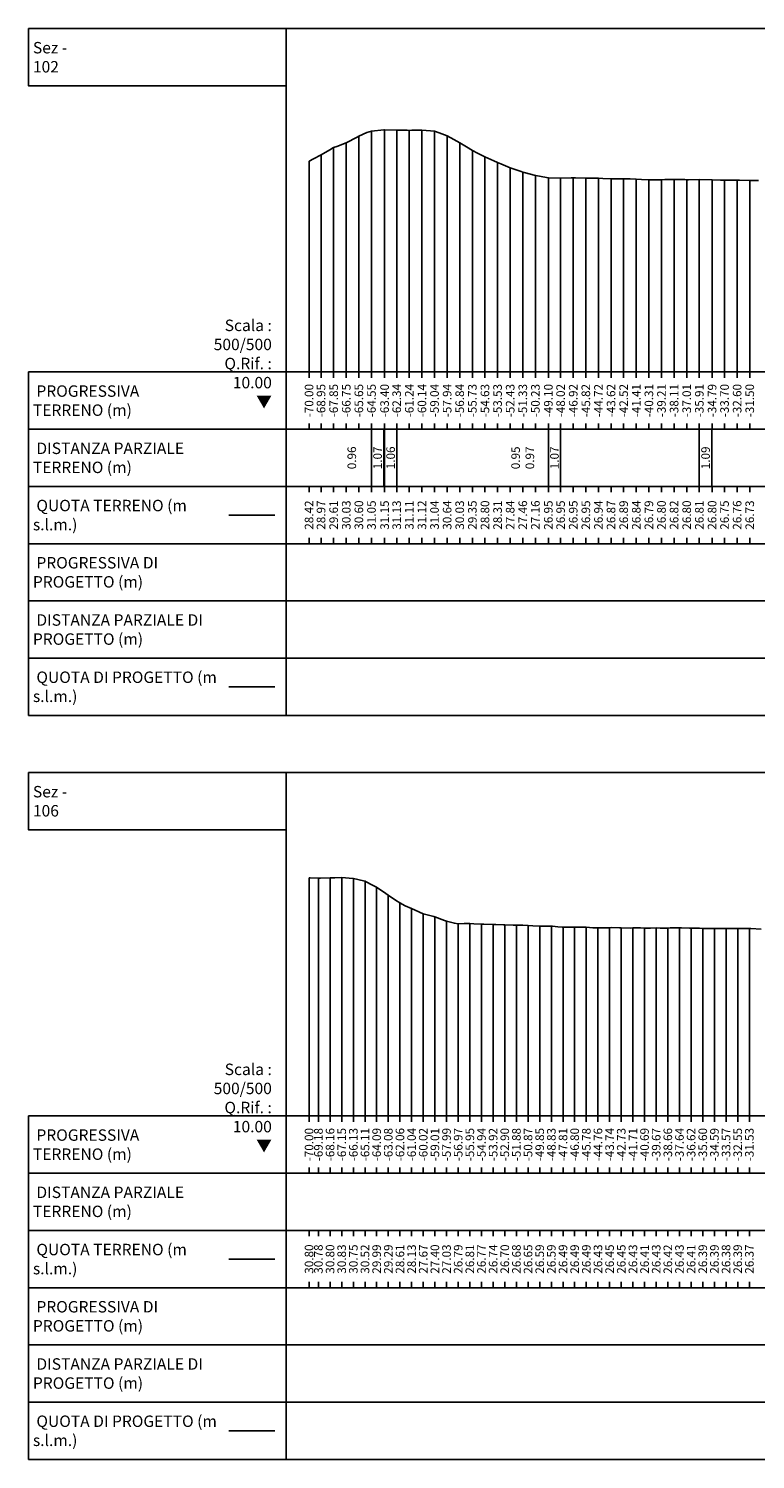
# Model space of a CAD drawing. Units: metres. Extents: x 647750 to 653337, y 4959298 to 4959718.
# Drawn here: x 651788 to 651852, y 4959391 to 4959516 of the extents above; entities that cross this region are included whole.
import ezdxf

# ---------------------------------------------------------------- set-up
doc = ezdxf.new("R2010")
doc.units = ezdxf.units.M
doc.linetypes.add('HIDDEN', pattern=[0.375, 0.25, -0.125])
for name, color, linetype in [('C-ROAD-SCTN-VIEW', 7, 'Continuous'), ('C3D-SEZ-CANDELE', 253, 'HIDDEN'), ('C3D-SEZ-ETICH', 2, 'Continuous'), ('C3D-SEZ-FINCHE', 2, 'Continuous'), ('C3D-SEZ-TAB', 2, 'Continuous'), ('C3D-SEZ-TERR', 1, 'Continuous')]:
    doc.layers.add(name, color=color, linetype=linetype)
doc.styles.add('ART_200', font='calibri.ttf', dxfattribs={"width": 0.8, "height": 0.1})

msp = doc.modelspace()

# ---------------------------------------------------------------- linework, layer by layer
at = {"layer": 'C-ROAD-SCTN-VIEW', "color": 3, "linetype": 'Continuous', "lineweight": -3}
for p, q in [((651805.57, 4959473.284), (651809.57, 4959473.284)), ((651805.57, 4959408.284), (651809.57, 4959408.284))]:
    msp.add_line(p, q, dxfattribs=at)
at = {"layer": 'C-ROAD-SCTN-VIEW', "color": 14, "linetype": 'Continuous', "lineweight": -3}
for p, q in [((651805.57, 4959458.284), (651809.57, 4959458.284)), ((651805.57, 4959393.284), (651809.57, 4959393.284))]:
    msp.add_line(p, q, dxfattribs=at)
at = {"layer": 'C3D-SEZ-CANDELE', "color": 1, "linetype": 'Continuous', "lineweight": -3}
for p, q in [((651816.922, 4959506.385), (651816.922, 4959485.784)), ((651818.024, 4959506.837), (651818.024, 4959485.784)), ((651819.168, 4959506.934), (651819.168, 4959485.784)), ((651820.227, 4959506.915), (651820.227, 4959485.784)), ((651821.328, 4959506.897), (651821.328, 4959485.784)), ((651822.43, 4959506.9), (651822.43, 4959485.784)), ((651823.531, 4959506.825), (651823.531, 4959485.784)), ((651824.633, 4959506.422), (651824.633, 4959485.784)), ((651814.719, 4959505.396), (651814.719, 4959485.784)), ((651815.82, 4959505.815), (651815.82, 4959485.784)), ((651825.734, 4959505.815), (651825.734, 4959485.784)), ((651826.836, 4959505.132), (651826.836, 4959485.784)), ((651812.57, 4959504.205), (651812.57, 4959485.784)), ((651813.617, 4959504.752), (651813.617, 4959485.784)), ((651827.938, 4959504.581), (651827.938, 4959485.784)), ((651829.039, 4959504.089), (651829.039, 4959485.784)), ((651830.141, 4959503.623), (651830.141, 4959485.784)), ((651831.242, 4959503.244), (651831.242, 4959485.784)), ((651832.344, 4959502.946), (651832.344, 4959485.784)), ((651833.474, 4959502.735), (651833.474, 4959485.784)), ((651834.547, 4959502.73), (651834.547, 4959485.784)), ((651835.649, 4959502.735), (651835.649, 4959485.784)), ((651836.75, 4959502.731), (651836.75, 4959485.784)), ((651837.852, 4959502.725), (651837.852, 4959485.784)), ((651838.953, 4959502.658), (651838.953, 4959485.784)), ((651840.055, 4959502.67), (651840.055, 4959485.784)), ((651841.156, 4959502.621), (651841.156, 4959485.784)), ((651842.258, 4959502.578), (651842.258, 4959485.784)), ((651843.359, 4959502.585), (651843.359, 4959485.784)), ((651844.461, 4959502.601), (651844.461, 4959485.784)), ((651845.563, 4959502.586), (651845.563, 4959485.784)), ((651846.664, 4959502.595), (651846.664, 4959485.784)), ((651847.78, 4959502.584), (651847.78, 4959485.784)), ((651848.867, 4959502.539), (651848.867, 4959485.784)), ((651849.969, 4959502.547), (651849.969, 4959485.784)), ((651851.07, 4959502.517), (651851.07, 4959485.784)), ((651812.57, 4959441.581), (651812.57, 4959420.784)), ((651813.388, 4959441.568), (651813.388, 4959420.784)), ((651814.405, 4959441.581), (651814.405, 4959420.784)), ((651815.423, 4959441.609), (651815.423, 4959420.784)), ((651816.44, 4959441.531), (651816.44, 4959420.784)), ((651817.458, 4959441.301), (651817.458, 4959420.784)), ((651818.475, 4959440.774), (651818.475, 4959420.784)), ((651819.493, 4959440.075), (651819.493, 4959420.784)), ((651820.51, 4959439.395), (651820.51, 4959420.784)), ((651821.528, 4959438.919), (651821.528, 4959420.784)), ((651822.545, 4959438.458), (651822.545, 4959420.784)), ((651823.563, 4959438.182), (651823.563, 4959420.784)), ((651824.581, 4959437.817), (651824.581, 4959420.784)), ((651825.598, 4959437.571), (651825.598, 4959420.784)), ((651826.616, 4959437.591), (651826.616, 4959420.784)), ((651827.633, 4959437.555), (651827.633, 4959420.784)), ((651828.651, 4959437.523), (651828.651, 4959420.784)), ((651829.668, 4959437.482), (651829.668, 4959420.784)), ((651830.686, 4959437.46), (651830.686, 4959420.784)), ((651831.703, 4959437.433), (651831.703, 4959420.784)), ((651832.721, 4959437.373), (651832.721, 4959420.784)), ((651833.738, 4959437.37), (651833.738, 4959420.784)), ((651834.756, 4959437.274), (651834.756, 4959420.784)), ((651835.773, 4959437.271), (651835.773, 4959420.784)), ((651836.791, 4959437.271), (651836.791, 4959420.784)), ((651837.809, 4959437.213), (651837.809, 4959420.784)), ((651838.826, 4959437.236), (651838.826, 4959420.784)), ((651839.844, 4959437.233), (651839.844, 4959420.784)), ((651840.861, 4959437.214), (651840.861, 4959420.784)), ((651841.879, 4959437.195), (651841.879, 4959420.784)), ((651842.896, 4959437.211), (651842.896, 4959420.784)), ((651843.914, 4959437.2), (651843.914, 4959420.784)), ((651844.931, 4959437.214), (651844.931, 4959420.784)), ((651845.949, 4959437.199), (651845.949, 4959420.784)), ((651846.966, 4959437.172), (651846.966, 4959420.784)), ((651847.984, 4959437.177), (651847.984, 4959420.784)), ((651849.001, 4959437.162), (651849.001, 4959420.784)), ((651850.019, 4959437.172), (651850.019, 4959420.784)), ((651851.036, 4959437.155), (651851.036, 4959420.784))]:
    msp.add_line(p, q, dxfattribs=at)
at = {"layer": 'C3D-SEZ-FINCHE', "color": 2, "linetype": 'Continuous', "lineweight": -3}
for p, q in [((651812.57, 4959485.784), (651812.57, 4959485.284)), ((651813.617, 4959485.784), (651813.617, 4959485.284)), ((651814.719, 4959485.784), (651814.719, 4959485.284)), ((651815.82, 4959485.784), (651815.82, 4959485.284)), ((651816.922, 4959485.784), (651816.922, 4959485.284)), ((651818.024, 4959485.784), (651818.024, 4959485.284)), ((651819.168, 4959485.784), (651819.168, 4959485.284)), ((651820.227, 4959485.784), (651820.227, 4959485.284)), ((651821.328, 4959485.784), (651821.328, 4959485.284)), ((651822.43, 4959485.784), (651822.43, 4959485.284)), ((651823.531, 4959485.784), (651823.531, 4959485.284)), ((651824.633, 4959485.784), (651824.633, 4959485.284)), ((651825.734, 4959485.784), (651825.734, 4959485.284)), ((651826.836, 4959485.784), (651826.836, 4959485.284)), ((651827.938, 4959485.784), (651827.938, 4959485.284)), ((651829.039, 4959485.784), (651829.039, 4959485.284)), ((651830.141, 4959485.784), (651830.141, 4959485.284)), ((651831.242, 4959485.784), (651831.242, 4959485.284)), ((651832.344, 4959485.784), (651832.344, 4959485.284)), ((651833.474, 4959485.784), (651833.474, 4959485.284)), ((651834.547, 4959485.784), (651834.547, 4959485.284)), ((651835.649, 4959485.784), (651835.649, 4959485.284)), ((651836.75, 4959485.784), (651836.75, 4959485.284)), ((651837.852, 4959485.784), (651837.852, 4959485.284)), ((651838.953, 4959485.784), (651838.953, 4959485.284)), ((651840.055, 4959485.784), (651840.055, 4959485.284)), ((651841.156, 4959485.784), (651841.156, 4959485.284)), ((651842.258, 4959485.784), (651842.258, 4959485.284)), ((651843.359, 4959485.784), (651843.359, 4959485.284)), ((651844.461, 4959485.784), (651844.461, 4959485.284)), ((651845.563, 4959485.784), (651845.563, 4959485.284)), ((651846.664, 4959485.784), (651846.664, 4959485.284)), ((651847.78, 4959485.784), (651847.78, 4959485.284)), ((651848.867, 4959485.784), (651848.867, 4959485.284)), ((651849.969, 4959485.784), (651849.969, 4959485.284)), ((651851.07, 4959485.784), (651851.07, 4959485.284)), ((651812.57, 4959480.784), (651812.57, 4959481.284)), ((651813.617, 4959480.784), (651813.617, 4959481.284)), ((651814.719, 4959480.784), (651814.719, 4959481.284)), ((651815.82, 4959480.784), (651815.82, 4959481.284)), ((651816.922, 4959480.784), (651816.922, 4959481.284)), ((651818.024, 4959480.784), (651818.024, 4959481.284)), ((651819.168, 4959480.784), (651819.168, 4959481.284)), ((651820.227, 4959480.784), (651820.227, 4959481.284)), ((651821.328, 4959480.784), (651821.328, 4959481.284)), ((651822.43, 4959480.784), (651822.43, 4959481.284)), ((651823.531, 4959480.784), (651823.531, 4959481.284)), ((651824.633, 4959480.784), (651824.633, 4959481.284)), ((651825.734, 4959480.784), (651825.734, 4959481.284)), ((651826.836, 4959480.784), (651826.836, 4959481.284)), ((651827.938, 4959480.784), (651827.938, 4959481.284)), ((651829.039, 4959480.784), (651829.039, 4959481.284)), ((651830.141, 4959480.784), (651830.141, 4959481.284)), ((651831.242, 4959480.784), (651831.242, 4959481.284)), ((651832.344, 4959480.784), (651832.344, 4959481.284)), ((651833.474, 4959480.784), (651833.474, 4959481.284)), ((651834.547, 4959480.784), (651834.547, 4959481.284)), ((651835.649, 4959480.784), (651835.649, 4959481.284)), ((651836.75, 4959480.784), (651836.75, 4959481.284)), ((651837.852, 4959480.784), (651837.852, 4959481.284)), ((651838.953, 4959480.784), (651838.953, 4959481.284)), ((651840.055, 4959480.784), (651840.055, 4959481.284)), ((651841.156, 4959480.784), (651841.156, 4959481.284)), ((651842.258, 4959480.784), (651842.258, 4959481.284)), ((651843.359, 4959480.784), (651843.359, 4959481.284)), ((651844.461, 4959480.784), (651844.461, 4959481.284)), ((651845.563, 4959480.784), (651845.563, 4959481.284)), ((651846.664, 4959480.784), (651846.664, 4959481.284)), ((651847.78, 4959480.784), (651847.78, 4959481.284)), ((651848.867, 4959480.784), (651848.867, 4959481.284)), ((651849.969, 4959480.784), (651849.969, 4959481.284)), ((651851.07, 4959480.784), (651851.07, 4959481.284)), ((651818.024, 4959475.784), (651818.024, 4959480.784)), ((651819.089, 4959475.784), (651819.089, 4959480.784)), ((651819.168, 4959475.784), (651819.168, 4959480.784)), ((651820.227, 4959475.784), (651820.227, 4959480.784)), ((651833.474, 4959475.784), (651833.474, 4959480.784)), ((651834.547, 4959475.784), (651834.547, 4959480.784)), ((651846.664, 4959475.784), (651846.664, 4959480.784)), ((651847.753, 4959475.784), (651847.753, 4959480.784)), ((651812.57, 4959475.784), (651812.57, 4959475.284)), ((651813.617, 4959475.784), (651813.617, 4959475.284)), ((651814.719, 4959475.784), (651814.719, 4959475.284)), ((651815.82, 4959475.784), (651815.82, 4959475.284)), ((651816.922, 4959475.784), (651816.922, 4959475.284)), ((651818.024, 4959475.784), (651818.024, 4959475.284)), ((651819.168, 4959475.784), (651819.168, 4959475.284)), ((651820.227, 4959475.784), (651820.227, 4959475.284)), ((651821.328, 4959475.784), (651821.328, 4959475.284)), ((651822.43, 4959475.784), (651822.43, 4959475.284)), ((651823.531, 4959475.784), (651823.531, 4959475.284)), ((651824.633, 4959475.784), (651824.633, 4959475.284)), ((651825.734, 4959475.784), (651825.734, 4959475.284)), ((651826.836, 4959475.784), (651826.836, 4959475.284)), ((651827.938, 4959475.784), (651827.938, 4959475.284)), ((651829.039, 4959475.784), (651829.039, 4959475.284)), ((651830.141, 4959475.784), (651830.141, 4959475.284)), ((651831.242, 4959475.784), (651831.242, 4959475.284)), ((651832.344, 4959475.784), (651832.344, 4959475.284)), ((651833.474, 4959475.784), (651833.474, 4959475.284)), ((651834.547, 4959475.784), (651834.547, 4959475.284)), ((651835.649, 4959475.784), (651835.649, 4959475.284)), ((651836.75, 4959475.784), (651836.75, 4959475.284)), ((651837.852, 4959475.784), (651837.852, 4959475.284)), ((651838.953, 4959475.784), (651838.953, 4959475.284)), ((651840.055, 4959475.784), (651840.055, 4959475.284)), ((651841.156, 4959475.784), (651841.156, 4959475.284)), ((651842.258, 4959475.784), (651842.258, 4959475.284)), ((651843.359, 4959475.784), (651843.359, 4959475.284)), ((651844.461, 4959475.784), (651844.461, 4959475.284)), ((651845.563, 4959475.784), (651845.563, 4959475.284)), ((651846.664, 4959475.784), (651846.664, 4959475.284)), ((651847.78, 4959475.784), (651847.78, 4959475.284)), ((651848.867, 4959475.784), (651848.867, 4959475.284)), ((651849.969, 4959475.784), (651849.969, 4959475.284)), ((651851.07, 4959475.784), (651851.07, 4959475.284)), ((651812.57, 4959470.784), (651812.57, 4959471.284)), ((651813.617, 4959470.784), (651813.617, 4959471.284)), ((651814.719, 4959470.784), (651814.719, 4959471.284)), ((651815.82, 4959470.784), (651815.82, 4959471.284)), ((651816.922, 4959470.784), (651816.922, 4959471.284)), ((651818.024, 4959470.784), (651818.024, 4959471.284)), ((651819.168, 4959470.784), (651819.168, 4959471.284)), ((651820.227, 4959470.784), (651820.227, 4959471.284)), ((651821.328, 4959470.784), (651821.328, 4959471.284)), ((651822.43, 4959470.784), (651822.43, 4959471.284)), ((651823.531, 4959470.784), (651823.531, 4959471.284)), ((651824.633, 4959470.784), (651824.633, 4959471.284)), ((651825.734, 4959470.784), (651825.734, 4959471.284)), ((651826.836, 4959470.784), (651826.836, 4959471.284)), ((651827.938, 4959470.784), (651827.938, 4959471.284)), ((651829.039, 4959470.784), (651829.039, 4959471.284)), ((651830.141, 4959470.784), (651830.141, 4959471.284)), ((651831.242, 4959470.784), (651831.242, 4959471.284)), ((651832.344, 4959470.784), (651832.344, 4959471.284)), ((651833.474, 4959470.784), (651833.474, 4959471.284)), ((651834.547, 4959470.784), (651834.547, 4959471.284)), ((651835.649, 4959470.784), (651835.649, 4959471.284)), ((651836.75, 4959470.784), (651836.75, 4959471.284)), ((651837.852, 4959470.784), (651837.852, 4959471.284)), ((651838.953, 4959470.784), (651838.953, 4959471.284)), ((651840.055, 4959470.784), (651840.055, 4959471.284)), ((651841.156, 4959470.784), (651841.156, 4959471.284)), ((651842.258, 4959470.784), (651842.258, 4959471.284)), ((651843.359, 4959470.784), (651843.359, 4959471.284)), ((651844.461, 4959470.784), (651844.461, 4959471.284)), ((651845.563, 4959470.784), (651845.563, 4959471.284)), ((651846.664, 4959470.784), (651846.664, 4959471.284)), ((651847.78, 4959470.784), (651847.78, 4959471.284)), ((651848.867, 4959470.784), (651848.867, 4959471.284)), ((651849.969, 4959470.784), (651849.969, 4959471.284)), ((651851.07, 4959470.784), (651851.07, 4959471.284)), ((651812.57, 4959420.784), (651812.57, 4959420.284)), ((651813.388, 4959420.784), (651813.388, 4959420.284)), ((651814.405, 4959420.784), (651814.405, 4959420.284)), ((651815.423, 4959420.784), (651815.423, 4959420.284)), ((651816.44, 4959420.784), (651816.44, 4959420.284)), ((651817.458, 4959420.784), (651817.458, 4959420.284)), ((651818.475, 4959420.784), (651818.475, 4959420.284)), ((651819.493, 4959420.784), (651819.493, 4959420.284)), ((651820.51, 4959420.784), (651820.51, 4959420.284)), ((651821.528, 4959420.784), (651821.528, 4959420.284)), ((651822.545, 4959420.784), (651822.545, 4959420.284)), ((651823.563, 4959420.784), (651823.563, 4959420.284)), ((651824.581, 4959420.784), (651824.581, 4959420.284)), ((651825.598, 4959420.784), (651825.598, 4959420.284)), ((651826.616, 4959420.784), (651826.616, 4959420.284)), ((651827.633, 4959420.784), (651827.633, 4959420.284)), ((651828.651, 4959420.784), (651828.651, 4959420.284)), ((651829.668, 4959420.784), (651829.668, 4959420.284)), ((651830.686, 4959420.784), (651830.686, 4959420.284)), ((651831.703, 4959420.784), (651831.703, 4959420.284)), ((651832.721, 4959420.784), (651832.721, 4959420.284)), ((651833.738, 4959420.784), (651833.738, 4959420.284)), ((651834.756, 4959420.784), (651834.756, 4959420.284)), ((651835.773, 4959420.784), (651835.773, 4959420.284)), ((651836.791, 4959420.784), (651836.791, 4959420.284)), ((651837.809, 4959420.784), (651837.809, 4959420.284)), ((651838.826, 4959420.784), (651838.826, 4959420.284)), ((651839.844, 4959420.784), (651839.844, 4959420.284)), ((651840.861, 4959420.784), (651840.861, 4959420.284)), ((651841.879, 4959420.784), (651841.879, 4959420.284)), ((651842.896, 4959420.784), (651842.896, 4959420.284)), ((651843.914, 4959420.784), (651843.914, 4959420.284)), ((651844.931, 4959420.784), (651844.931, 4959420.284)), ((651845.949, 4959420.784), (651845.949, 4959420.284)), ((651846.966, 4959420.784), (651846.966, 4959420.284)), ((651847.984, 4959420.784), (651847.984, 4959420.284)), ((651849.001, 4959420.784), (651849.001, 4959420.284)), ((651850.019, 4959420.784), (651850.019, 4959420.284)), ((651851.036, 4959420.784), (651851.036, 4959420.284)), ((651812.57, 4959415.784), (651812.57, 4959416.284)), ((651813.388, 4959415.784), (651813.388, 4959416.284)), ((651814.405, 4959415.784), (651814.405, 4959416.284)), ((651815.423, 4959415.784), (651815.423, 4959416.284)), ((651816.44, 4959415.784), (651816.44, 4959416.284)), ((651817.458, 4959415.784), (651817.458, 4959416.284)), ((651818.475, 4959415.784), (651818.475, 4959416.284)), ((651819.493, 4959415.784), (651819.493, 4959416.284)), ((651820.51, 4959415.784), (651820.51, 4959416.284)), ((651821.528, 4959415.784), (651821.528, 4959416.284)), ((651822.545, 4959415.784), (651822.545, 4959416.284)), ((651823.563, 4959415.784), (651823.563, 4959416.284)), ((651824.581, 4959415.784), (651824.581, 4959416.284)), ((651825.598, 4959415.784), (651825.598, 4959416.284)), ((651826.616, 4959415.784), (651826.616, 4959416.284)), ((651827.633, 4959415.784), (651827.633, 4959416.284)), ((651828.651, 4959415.784), (651828.651, 4959416.284)), ((651829.668, 4959415.784), (651829.668, 4959416.284)), ((651830.686, 4959415.784), (651830.686, 4959416.284)), ((651831.703, 4959415.784), (651831.703, 4959416.284)), ((651832.721, 4959415.784), (651832.721, 4959416.284)), ((651833.738, 4959415.784), (651833.738, 4959416.284)), ((651834.756, 4959415.784), (651834.756, 4959416.284)), ((651835.773, 4959415.784), (651835.773, 4959416.284)), ((651836.791, 4959415.784), (651836.791, 4959416.284)), ((651837.809, 4959415.784), (651837.809, 4959416.284)), ((651838.826, 4959415.784), (651838.826, 4959416.284)), ((651839.844, 4959415.784), (651839.844, 4959416.284)), ((651840.861, 4959415.784), (651840.861, 4959416.284)), ((651841.879, 4959415.784), (651841.879, 4959416.284)), ((651842.896, 4959415.784), (651842.896, 4959416.284)), ((651843.914, 4959415.784), (651843.914, 4959416.284)), ((651844.931, 4959415.784), (651844.931, 4959416.284)), ((651845.949, 4959415.784), (651845.949, 4959416.284)), ((651846.966, 4959415.784), (651846.966, 4959416.284)), ((651847.984, 4959415.784), (651847.984, 4959416.284)), ((651849.001, 4959415.784), (651849.001, 4959416.284)), ((651850.019, 4959415.784), (651850.019, 4959416.284)), ((651851.036, 4959415.784), (651851.036, 4959416.284)), ((651812.57, 4959410.784), (651812.57, 4959410.284)), ((651813.388, 4959410.784), (651813.388, 4959410.284)), ((651814.405, 4959410.784), (651814.405, 4959410.284)), ((651815.423, 4959410.784), (651815.423, 4959410.284)), ((651816.44, 4959410.784), (651816.44, 4959410.284)), ((651817.458, 4959410.784), (651817.458, 4959410.284)), ((651818.475, 4959410.784), (651818.475, 4959410.284)), ((651819.493, 4959410.784), (651819.493, 4959410.284)), ((651820.51, 4959410.784), (651820.51, 4959410.284)), ((651821.528, 4959410.784), (651821.528, 4959410.284)), ((651822.545, 4959410.784), (651822.545, 4959410.284)), ((651823.563, 4959410.784), (651823.563, 4959410.284)), ((651824.581, 4959410.784), (651824.581, 4959410.284)), ((651825.598, 4959410.784), (651825.598, 4959410.284)), ((651826.616, 4959410.784), (651826.616, 4959410.284)), ((651827.633, 4959410.784), (651827.633, 4959410.284)), ((651828.651, 4959410.784), (651828.651, 4959410.284)), ((651829.668, 4959410.784), (651829.668, 4959410.284)), ((651830.686, 4959410.784), (651830.686, 4959410.284)), ((651831.703, 4959410.784), (651831.703, 4959410.284)), ((651832.721, 4959410.784), (651832.721, 4959410.284)), ((651833.738, 4959410.784), (651833.738, 4959410.284)), ((651834.756, 4959410.784), (651834.756, 4959410.284)), ((651835.773, 4959410.784), (651835.773, 4959410.284)), ((651836.791, 4959410.784), (651836.791, 4959410.284)), ((651837.809, 4959410.784), (651837.809, 4959410.284)), ((651838.826, 4959410.784), (651838.826, 4959410.284)), ((651839.844, 4959410.784), (651839.844, 4959410.284)), ((651840.861, 4959410.784), (651840.861, 4959410.284)), ((651841.879, 4959410.784), (651841.879, 4959410.284)), ((651842.896, 4959410.784), (651842.896, 4959410.284)), ((651843.914, 4959410.784), (651843.914, 4959410.284)), ((651844.931, 4959410.784), (651844.931, 4959410.284)), ((651845.949, 4959410.784), (651845.949, 4959410.284)), ((651846.966, 4959410.784), (651846.966, 4959410.284)), ((651847.984, 4959410.784), (651847.984, 4959410.284)), ((651849.001, 4959410.784), (651849.001, 4959410.284)), ((651850.019, 4959410.784), (651850.019, 4959410.284)), ((651851.036, 4959410.784), (651851.036, 4959410.284)), ((651812.57, 4959405.784), (651812.57, 4959406.284)), ((651813.388, 4959405.784), (651813.388, 4959406.284)), ((651814.405, 4959405.784), (651814.405, 4959406.284)), ((651815.423, 4959405.784), (651815.423, 4959406.284)), ((651816.44, 4959405.784), (651816.44, 4959406.284)), ((651817.458, 4959405.784), (651817.458, 4959406.284)), ((651818.475, 4959405.784), (651818.475, 4959406.284)), ((651819.493, 4959405.784), (651819.493, 4959406.284)), ((651820.51, 4959405.784), (651820.51, 4959406.284)), ((651821.528, 4959405.784), (651821.528, 4959406.284)), ((651822.545, 4959405.784), (651822.545, 4959406.284)), ((651823.563, 4959405.784), (651823.563, 4959406.284)), ((651824.581, 4959405.784), (651824.581, 4959406.284)), ((651825.598, 4959405.784), (651825.598, 4959406.284)), ((651826.616, 4959405.784), (651826.616, 4959406.284)), ((651827.633, 4959405.784), (651827.633, 4959406.284)), ((651828.651, 4959405.784), (651828.651, 4959406.284)), ((651829.668, 4959405.784), (651829.668, 4959406.284)), ((651830.686, 4959405.784), (651830.686, 4959406.284)), ((651831.703, 4959405.784), (651831.703, 4959406.284)), ((651832.721, 4959405.784), (651832.721, 4959406.284)), ((651833.738, 4959405.784), (651833.738, 4959406.284)), ((651834.756, 4959405.784), (651834.756, 4959406.284)), ((651835.773, 4959405.784), (651835.773, 4959406.284)), ((651836.791, 4959405.784), (651836.791, 4959406.284)), ((651837.809, 4959405.784), (651837.809, 4959406.284)), ((651838.826, 4959405.784), (651838.826, 4959406.284)), ((651839.844, 4959405.784), (651839.844, 4959406.284)), ((651840.861, 4959405.784), (651840.861, 4959406.284)), ((651841.879, 4959405.784), (651841.879, 4959406.284)), ((651842.896, 4959405.784), (651842.896, 4959406.284)), ((651843.914, 4959405.784), (651843.914, 4959406.284)), ((651844.931, 4959405.784), (651844.931, 4959406.284)), ((651845.949, 4959405.784), (651845.949, 4959406.284)), ((651846.966, 4959405.784), (651846.966, 4959406.284)), ((651847.984, 4959405.784), (651847.984, 4959406.284)), ((651849.001, 4959405.784), (651849.001, 4959406.284)), ((651850.019, 4959405.784), (651850.019, 4959406.284)), ((651851.036, 4959405.784), (651851.036, 4959406.284))]:
    msp.add_line(p, q, dxfattribs=at)
for points in [[(651810.57, 4959510.784), (651810.57, 4959515.784), (651788.07, 4959515.784), (651788.07, 4959510.784)], [(651810.57, 4959480.784), (651810.57, 4959485.784), (651788.07, 4959485.784), (651788.07, 4959480.784)], [(651810.57, 4959480.784), (651914.57, 4959480.784), (651914.57, 4959485.784), (651810.57, 4959485.784)], [(651810.57, 4959475.784), (651810.57, 4959480.784), (651788.07, 4959480.784), (651788.07, 4959475.784)], [(651810.57, 4959475.784), (651914.57, 4959475.784), (651914.57, 4959480.784), (651810.57, 4959480.784)], [(651810.57, 4959470.784), (651810.57, 4959475.784), (651788.07, 4959475.784), (651788.07, 4959470.784)], [(651810.57, 4959470.784), (651914.57, 4959470.784), (651914.57, 4959475.784), (651810.57, 4959475.784)], [(651810.57, 4959465.784), (651810.57, 4959470.784), (651788.07, 4959470.784), (651788.07, 4959465.784)], [(651810.57, 4959465.784), (651914.57, 4959465.784), (651914.57, 4959470.784), (651810.57, 4959470.784)], [(651810.57, 4959460.784), (651810.57, 4959465.784), (651788.07, 4959465.784), (651788.07, 4959460.784)], [(651810.57, 4959460.784), (651914.57, 4959460.784), (651914.57, 4959465.784), (651810.57, 4959465.784)], [(651810.57, 4959455.784), (651810.57, 4959460.784), (651788.07, 4959460.784), (651788.07, 4959455.784)], [(651810.57, 4959455.784), (651914.57, 4959455.784), (651914.57, 4959460.784), (651810.57, 4959460.784)], [(651810.57, 4959445.784), (651810.57, 4959450.784), (651788.07, 4959450.784), (651788.07, 4959445.784)], [(651810.57, 4959415.784), (651810.57, 4959420.784), (651788.07, 4959420.784), (651788.07, 4959415.784)], [(651810.57, 4959415.784), (651914.57, 4959415.784), (651914.57, 4959420.784), (651810.57, 4959420.784)], [(651810.57, 4959410.784), (651810.57, 4959415.784), (651788.07, 4959415.784), (651788.07, 4959410.784)], [(651810.57, 4959410.784), (651914.57, 4959410.784), (651914.57, 4959415.784), (651810.57, 4959415.784)], [(651810.57, 4959405.784), (651810.57, 4959410.784), (651788.07, 4959410.784), (651788.07, 4959405.784)], [(651810.57, 4959405.784), (651914.57, 4959405.784), (651914.57, 4959410.784), (651810.57, 4959410.784)], [(651810.57, 4959400.784), (651810.57, 4959405.784), (651788.07, 4959405.784), (651788.07, 4959400.784)], [(651810.57, 4959400.784), (651914.57, 4959400.784), (651914.57, 4959405.784), (651810.57, 4959405.784)], [(651810.57, 4959395.784), (651810.57, 4959400.784), (651788.07, 4959400.784), (651788.07, 4959395.784)], [(651810.57, 4959395.784), (651914.57, 4959395.784), (651914.57, 4959400.784), (651810.57, 4959400.784)], [(651810.57, 4959390.784), (651810.57, 4959395.784), (651788.07, 4959395.784), (651788.07, 4959390.784)], [(651810.57, 4959390.784), (651914.57, 4959390.784), (651914.57, 4959395.784), (651810.57, 4959395.784)]]:
    msp.add_3dface(points, dxfattribs=at)
at = {"layer": 'C3D-SEZ-TAB', "color": 2, "linetype": 'Continuous', "lineweight": -3}
for p, q in [((651810.57, 4959485.784), (651810.57, 4959515.784)), ((651810.57, 4959515.784), (651914.57, 4959515.784)), ((651810.57, 4959485.784), (651914.57, 4959485.784)), ((651810.57, 4959420.784), (651810.57, 4959450.784)), ((651810.57, 4959450.784), (651914.57, 4959450.784)), ((651810.57, 4959420.784), (651914.57, 4959420.784))]:
    msp.add_line(p, q, dxfattribs=at)
at = {"layer": 'C3D-SEZ-TERR', "color": 3, "linetype": 'Continuous', "lineweight": -3}
for points in [[(651812.57, 4959504.205), (651812.946, 4959504.398), (651813.617, 4959504.752), (651814.399, 4959505.206), (651814.719, 4959505.396), (651814.994, 4959505.49), (651815.82, 4959505.815), (651816.783, 4959506.299), (651816.922, 4959506.385), (651817.632, 4959506.7), (651818.024, 4959506.837), (651819.089, 4959506.93), (651819.125, 4959506.934), (651819.168, 4959506.934), (651820.227, 4959506.915), (651821.136, 4959506.898), (651821.328, 4959506.897), (651821.552, 4959506.899), (651822.43, 4959506.9), (651823.183, 4959506.853), (651823.531, 4959506.825), (651823.936, 4959506.678), (651824.633, 4959506.422), (651825.231, 4959506.088), (651825.734, 4959505.815), (651826.321, 4959505.454), (651826.836, 4959505.132), (651827.278, 4959504.912), (651827.938, 4959504.581), (651828.705, 4959504.237), (651829.039, 4959504.089), (651829.326, 4959503.97), (651830.141, 4959503.623), (651831.09, 4959503.288), (651831.242, 4959503.244), (651831.373, 4959503.203), (651832.344, 4959502.946), (651832.701, 4959502.884), (651833.445, 4959502.735), (651833.474, 4959502.735), (651834.547, 4959502.73), (651835.468, 4959502.735), (651835.649, 4959502.735), (651835.858, 4959502.735), (651836.75, 4959502.731), (651837.516, 4959502.728), (651837.852, 4959502.725), (651838.243, 4959502.7), (651838.953, 4959502.658), (651839.563, 4959502.666), (651840.055, 4959502.67), (651840.627, 4959502.649), (651841.156, 4959502.621), (651841.611, 4959502.604), (651842.258, 4959502.578), (651843.011, 4959502.582), (651843.359, 4959502.585), (651843.658, 4959502.59), (651844.461, 4959502.601), (651845.396, 4959502.588), (651845.563, 4959502.586), (651845.706, 4959502.586), (651846.664, 4959502.595), (651847.753, 4959502.585), (651847.766, 4959502.585), (651847.77, 4959502.585), (651847.78, 4959502.584), (651848.524, 4959502.537), (651848.867, 4959502.539), (651849.801, 4959502.542), (651849.969, 4959502.547), (651850.165, 4959502.541), (651851.07, 4959502.517), (651851.848, 4959502.511)], [(651812.57, 4959441.581), (651812.656, 4959441.578), (651813.388, 4959441.568), (651813.557, 4959441.566), (651814.405, 4959441.581), (651814.81, 4959441.596), (651815.423, 4959441.609), (651816.064, 4959441.56), (651816.44, 4959441.531), (651817.317, 4959441.334), (651817.458, 4959441.301), (651817.554, 4959441.247), (651818.066, 4959440.993), (651818.411, 4959440.813), (651818.475, 4959440.774), (651819.267, 4959440.226), (651819.493, 4959440.075), (651820.123, 4959439.635), (651820.51, 4959439.395), (651820.98, 4959439.152), (651821.528, 4959438.919), (651821.836, 4959438.781), (651822.545, 4959438.458), (651823.476, 4959438.207), (651823.563, 4959438.182), (651824.406, 4959437.878), (651824.581, 4959437.817), (651825.262, 4959437.626), (651825.598, 4959437.571), (651826.119, 4959437.593), (651826.616, 4959437.591), (651826.975, 4959437.576), (651827.633, 4959437.555), (651827.831, 4959437.549), (651828.651, 4959437.523), (651828.688, 4959437.523), (651828.886, 4959437.514), (651829.544, 4959437.485), (651829.668, 4959437.482), (651830.401, 4959437.459), (651830.686, 4959437.46), (651831.257, 4959437.456), (651831.703, 4959437.433), (651832.114, 4959437.403), (651832.721, 4959437.373), (651832.97, 4959437.366), (651833.738, 4959437.37), (651833.827, 4959437.366), (651834.295, 4959437.318), (651834.683, 4959437.278), (651834.756, 4959437.274), (651835.539, 4959437.268), (651835.773, 4959437.271), (651836.396, 4959437.268), (651836.791, 4959437.271), (651837.369, 4959437.23), (651837.809, 4959437.213), (651838.109, 4959437.21), (651838.826, 4959437.236), (651838.965, 4959437.243), (651839.705, 4959437.234), (651839.822, 4959437.233), (651839.844, 4959437.233), (651840.678, 4959437.208), (651840.861, 4959437.214), (651841.535, 4959437.22), (651841.879, 4959437.195), (651842.391, 4959437.203), (651842.896, 4959437.211), (651843.247, 4959437.199), (651843.914, 4959437.2), (651844.104, 4959437.213), (651844.931, 4959437.214), (651844.96, 4959437.212), (651845.115, 4959437.21), (651845.817, 4959437.203), (651845.949, 4959437.199), (651846.673, 4959437.182), (651846.966, 4959437.172), (651847.53, 4959437.163), (651847.984, 4959437.177), (651848.386, 4959437.174), (651849.001, 4959437.162), (651849.243, 4959437.164), (651850.019, 4959437.172), (651850.099, 4959437.167), (651850.525, 4959437.167), (651850.955, 4959437.161), (651851.036, 4959437.155), (651851.155, 4959437.158), (651852.054, 4959437.118)]]:
    msp.add_lwpolyline(points, dxfattribs=at)

# ---------------------------------------------------------------- texts
at = {"layer": 'C-ROAD-SCTN-VIEW', "color": 7, "linetype": 'Continuous', "lineweight": -3, "char_height": 1, "attachment_point": 4, "style": 'ART_200'}
for s, insert in [('{\\C2;Sez - 102 }', (651788.445, 4959513.284)), ('{\\C2; PROGRESSIVA TERRENO (m)}', (651788.445, 4959483.284)), ('{\\C256; \\C2;DISTANZA PARZIALE TERRENO (m)}', (651788.445, 4959478.284)), ('{\\C256; \\C2;QUOTA TERRENO (m s.l.m.)}', (651788.445, 4959473.284)), ('{\\C2; PROGRESSIVA DI PROGETTO (m)}', (651788.445, 4959468.284)), ('{\\C256; \\C2;DISTANZA PARZIALE DI PROGETTO (m)}', (651788.445, 4959463.284)), ('{\\C256; \\C2;QUOTA DI PROGETTO (m s.l.m.)}', (651788.445, 4959458.284)), ('{\\C2;Sez - 106 }', (651788.445, 4959448.284)), ('{\\C2; PROGRESSIVA TERRENO (m)}', (651788.445, 4959418.284)), ('{\\C256; \\C2;DISTANZA PARZIALE TERRENO (m)}', (651788.445, 4959413.284)), ('{\\C256; \\C2;QUOTA TERRENO (m s.l.m.)}', (651788.445, 4959408.284)), ('{\\C2; PROGRESSIVA DI PROGETTO (m)}', (651788.445, 4959403.284)), ('{\\C256; \\C2;DISTANZA PARZIALE DI PROGETTO (m)}', (651788.445, 4959398.284)), ('{\\C256; \\C2;QUOTA DI PROGETTO (m s.l.m.)}', (651788.445, 4959393.284))]:
    msp.add_mtext(s, dxfattribs=dict(at, insert=insert))
at = {"layer": 'C3D-SEZ-ETICH', "color": 2, "linetype": 'Continuous', "lineweight": -3, "char_height": 0.75, "attachment_point": 5, "rotation": 90, "style": 'ART_200'}
for s, insert in [('{\\C2;-70.00}', (651812.57, 4959483.284)), ('{\\C2;-68.95}', (651813.617, 4959483.284)), ('{\\C2;-67.85}', (651814.719, 4959483.284)), ('{\\C2;-66.75}', (651815.82, 4959483.284)), ('{\\C2;-65.65}', (651816.922, 4959483.284)), ('{\\C2;-64.55}', (651818.024, 4959483.284)), ('{\\C2;-63.40}', (651819.168, 4959483.284)), ('{\\C2;-62.34}', (651820.227, 4959483.284)), ('{\\C2;-61.24}', (651821.328, 4959483.284)), ('{\\C2;-60.14}', (651822.43, 4959483.284)), ('{\\C2;-59.04}', (651823.531, 4959483.284)), ('{\\C2;-57.94}', (651824.633, 4959483.284)), ('{\\C2;-56.84}', (651825.734, 4959483.284)), ('{\\C2;-55.73}', (651826.836, 4959483.284)), ('{\\C2;-54.63}', (651827.938, 4959483.284)), ('{\\C2;-53.53}', (651829.039, 4959483.284)), ('{\\C2;-52.43}', (651830.141, 4959483.284)), ('{\\C2;-51.33}', (651831.242, 4959483.284)), ('{\\C2;-50.23}', (651832.344, 4959483.284)), ('{\\C2;-49.10}', (651833.474, 4959483.284)), ('{\\C2;-48.02}', (651834.547, 4959483.284)), ('{\\C2;-46.92}', (651835.649, 4959483.284)), ('{\\C2;-45.82}', (651836.75, 4959483.284)), ('{\\C2;-44.72}', (651837.852, 4959483.284)), ('{\\C2;-43.62}', (651838.953, 4959483.284)), ('{\\C2;-42.52}', (651840.055, 4959483.284)), ('{\\C2;-41.41}', (651841.156, 4959483.284)), ('{\\C2;-40.31}', (651842.258, 4959483.284)), ('{\\C2;-39.21}', (651843.359, 4959483.284)), ('{\\C2;-38.11}', (651844.461, 4959483.284)), ('{\\C2;-37.01}', (651845.563, 4959483.284)), ('{\\C2;-35.91}', (651846.664, 4959483.284)), ('{\\C2;-34.79}', (651847.78, 4959483.284)), ('{\\C2;-33.70}', (651848.867, 4959483.284)), ('{\\C2;-32.60}', (651849.969, 4959483.284)), ('{\\C2;-31.50}', (651851.07, 4959483.284)), ('{\\C2;0.96}', (651816.302, 4959478.284)), ('{\\C2;1.07}', (651818.556, 4959478.284)), ('{\\C2;1.06}', (651819.697, 4959478.284)), ('{\\C2;0.95}', (651830.615, 4959478.284)), ('{\\C2;0.97}', (651831.859, 4959478.284)), ('{\\C2;1.07}', (651834.01, 4959478.284)), ('{\\C2;1.09}', (651847.209, 4959478.284)), ('{\\C2;28.42}', (651812.57, 4959473.284)), ('{\\C2;28.97}', (651813.617, 4959473.284)), ('{\\C2;29.61}', (651814.719, 4959473.284)), ('{\\C2;30.03}', (651815.82, 4959473.284)), ('{\\C2;30.60}', (651816.922, 4959473.284)), ('{\\C2;31.05}', (651818.024, 4959473.284)), ('{\\C2;31.15}', (651819.168, 4959473.284)), ('{\\C2;31.13}', (651820.227, 4959473.284)), ('{\\C2;31.11}', (651821.328, 4959473.284)), ('{\\C2;31.12}', (651822.43, 4959473.284)), ('{\\C2;31.04}', (651823.531, 4959473.284)), ('{\\C2;30.64}', (651824.633, 4959473.284)), ('{\\C2;30.03}', (651825.734, 4959473.284)), ('{\\C2;29.35}', (651826.836, 4959473.284)), ('{\\C2;28.80}', (651827.938, 4959473.284)), ('{\\C2;28.31}', (651829.039, 4959473.284)), ('{\\C2;27.84}', (651830.141, 4959473.284)), ('{\\C2;27.46}', (651831.242, 4959473.284)), ('{\\C2;27.16}', (651832.344, 4959473.284)), ('{\\C2;26.95}', (651833.474, 4959473.284)), ('{\\C2;26.95}', (651834.547, 4959473.284)), ('{\\C2;26.95}', (651835.649, 4959473.284)), ('{\\C2;26.95}', (651836.75, 4959473.284)), ('{\\C2;26.94}', (651837.852, 4959473.284)), ('{\\C2;26.87}', (651838.953, 4959473.284)), ('{\\C2;26.89}', (651840.055, 4959473.284)), ('{\\C2;26.84}', (651841.156, 4959473.284)), ('{\\C2;26.79}', (651842.258, 4959473.284)), ('{\\C2;26.80}', (651843.359, 4959473.284)), ('{\\C2;26.82}', (651844.461, 4959473.284)), ('{\\C2;26.80}', (651845.563, 4959473.284)), ('{\\C2;26.81}', (651846.664, 4959473.284)), ('{\\C2;26.80}', (651847.78, 4959473.284)), ('{\\C2;26.75}', (651848.867, 4959473.284)), ('{\\C2;26.76}', (651849.969, 4959473.284)), ('{\\C2;26.73}', (651851.07, 4959473.284)), ('{\\C2;-70.00}', (651812.57, 4959418.284)), ('{\\C2;-69.18}', (651813.388, 4959418.284)), ('{\\C2;-68.16}', (651814.405, 4959418.284)), ('{\\C2;-67.15}', (651815.423, 4959418.284)), ('{\\C2;-66.13}', (651816.44, 4959418.284)), ('{\\C2;-65.11}', (651817.458, 4959418.284)), ('{\\C2;-64.09}', (651818.475, 4959418.284)), ('{\\C2;-63.08}', (651819.493, 4959418.284)), ('{\\C2;-62.06}', (651820.51, 4959418.284)), ('{\\C2;-61.04}', (651821.528, 4959418.284)), ('{\\C2;-60.02}', (651822.545, 4959418.284)), ('{\\C2;-59.01}', (651823.563, 4959418.284)), ('{\\C2;-57.99}', (651824.581, 4959418.284)), ('{\\C2;-56.97}', (651825.598, 4959418.284)), ('{\\C2;-55.95}', (651826.616, 4959418.284)), ('{\\C2;-54.94}', (651827.633, 4959418.284)), ('{\\C2;-53.92}', (651828.651, 4959418.284)), ('{\\C2;-52.90}', (651829.668, 4959418.284)), ('{\\C2;-51.88}', (651830.686, 4959418.284)), ('{\\C2;-50.87}', (651831.703, 4959418.284)), ('{\\C2;-49.85}', (651832.721, 4959418.284)), ('{\\C2;-48.83}', (651833.738, 4959418.284)), ('{\\C2;-47.81}', (651834.756, 4959418.284)), ('{\\C2;-46.80}', (651835.773, 4959418.284)), ('{\\C2;-45.78}', (651836.791, 4959418.284)), ('{\\C2;-44.76}', (651837.809, 4959418.284)), ('{\\C2;-43.74}', (651838.826, 4959418.284)), ('{\\C2;-42.73}', (651839.844, 4959418.284)), ('{\\C2;-41.71}', (651840.861, 4959418.284)), ('{\\C2;-40.69}', (651841.879, 4959418.284)), ('{\\C2;-39.67}', (651842.896, 4959418.284)), ('{\\C2;-38.66}', (651843.914, 4959418.284)), ('{\\C2;-37.64}', (651844.931, 4959418.284)), ('{\\C2;-36.62}', (651845.949, 4959418.284)), ('{\\C2;-35.60}', (651846.966, 4959418.284)), ('{\\C2;-34.59}', (651847.984, 4959418.284)), ('{\\C2;-33.57}', (651849.001, 4959418.284)), ('{\\C2;-32.55}', (651850.019, 4959418.284)), ('{\\C2;-31.53}', (651851.036, 4959418.284)), ('{\\C2;30.80}', (651812.57, 4959408.284)), ('{\\C2;30.78}', (651813.388, 4959408.284)), ('{\\C2;30.80}', (651814.405, 4959408.284)), ('{\\C2;30.83}', (651815.423, 4959408.284)), ('{\\C2;30.75}', (651816.44, 4959408.284)), ('{\\C2;30.52}', (651817.458, 4959408.284)), ('{\\C2;29.99}', (651818.475, 4959408.284)), ('{\\C2;29.29}', (651819.493, 4959408.284)), ('{\\C2;28.61}', (651820.51, 4959408.284)), ('{\\C2;28.13}', (651821.528, 4959408.284)), ('{\\C2;27.67}', (651822.545, 4959408.284)), ('{\\C2;27.40}', (651823.563, 4959408.284)), ('{\\C2;27.03}', (651824.581, 4959408.284)), ('{\\C2;26.79}', (651825.598, 4959408.284)), ('{\\C2;26.81}', (651826.616, 4959408.284)), ('{\\C2;26.77}', (651827.633, 4959408.284)), ('{\\C2;26.74}', (651828.651, 4959408.284)), ('{\\C2;26.70}', (651829.668, 4959408.284)), ('{\\C2;26.68}', (651830.686, 4959408.284)), ('{\\C2;26.65}', (651831.703, 4959408.284)), ('{\\C2;26.59}', (651832.721, 4959408.284)), ('{\\C2;26.59}', (651833.738, 4959408.284)), ('{\\C2;26.49}', (651834.756, 4959408.284)), ('{\\C2;26.49}', (651835.773, 4959408.284)), ('{\\C2;26.49}', (651836.791, 4959408.284)), ('{\\C2;26.43}', (651837.809, 4959408.284)), ('{\\C2;26.45}', (651838.826, 4959408.284)), ('{\\C2;26.45}', (651839.844, 4959408.284)), ('{\\C2;26.43}', (651840.861, 4959408.284)), ('{\\C2;26.41}', (651841.879, 4959408.284)), ('{\\C2;26.43}', (651842.896, 4959408.284)), ('{\\C2;26.42}', (651843.914, 4959408.284)), ('{\\C2;26.43}', (651844.931, 4959408.284)), ('{\\C2;26.41}', (651845.949, 4959408.284)), ('{\\C2;26.39}', (651846.966, 4959408.284)), ('{\\C2;26.39}', (651847.984, 4959408.284)), ('{\\C2;26.38}', (651849.001, 4959408.284)), ('{\\C2;26.39}', (651850.019, 4959408.284)), ('{\\C2;26.37}', (651851.036, 4959408.284))]:
    msp.add_mtext(s, dxfattribs=dict(at, insert=insert))
at = {"layer": 'C3D-SEZ-TAB', "color": 2, "linetype": 'Continuous', "lineweight": -3, "char_height": 1, "attachment_point": 3, "style": 'ART_200'}
for insert in [(651809.318, 4959490.359), (651809.318, 4959425.359)]:
    msp.add_mtext('Scala : 500/500\\PQ.Rif. : 10.00\\P{\\fArial|b0|i0|c161|p32;▼}', dxfattribs=dict(at, insert=insert))

doc.saveas('drawing.dxf')
